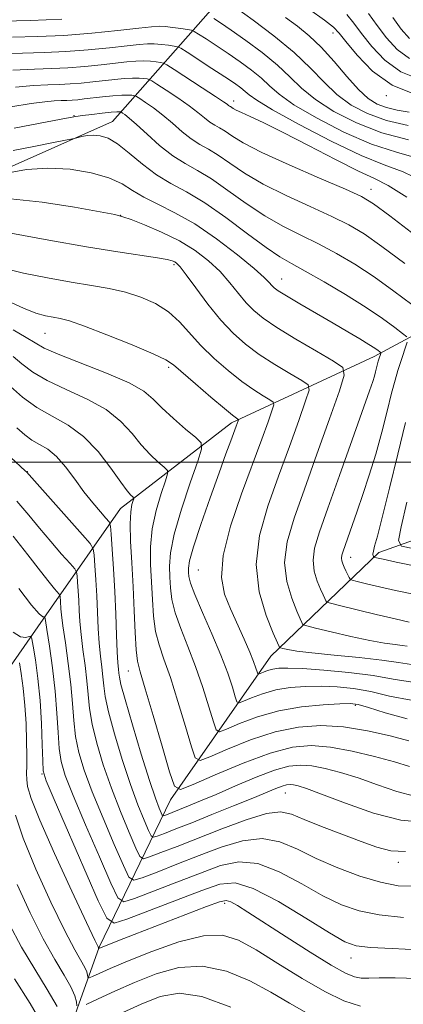
# Model space of a CAD drawing. Extents: x 2082300 to 2085200, y 362300 to 365200.
# Drawn here: x 2083129 to 2083277, y 362791 to 363171 of the extents above; entities that cross this region are included whole.
import ezdxf

# ---------------------------------------------------------------- set-up
doc = ezdxf.new("R2010")
doc.units = 0
doc.header["$MEASUREMENT"] = 0
for name, color, linetype, lineweight in [('32000', 7, 'Continuous', 0), ('DTM HARD BREAKLINE', 7, 'Continuous', 0), ('DTM SPOT ELEVATION', 2, 'Continuous', 13), ('INDEX CONTOUR', 41, 'Continuous', 13), ('INTERMEDIATE CONTOUR', 44, 'Continuous', 0)]:
    doc.layers.add(name, color=color, linetype=linetype, lineweight=lineweight)

msp = doc.modelspace()

# ---------------------------------------------------------------- linework, layer by layer
at = {"layer": '32000', "flags": 128}
msp.add_lwpolyline([(2082500, 363000), (2085000, 363000)], dxfattribs=at)
at = {"layer": 'DTM HARD BREAKLINE'}
for points in [[(2083019.52, 362843.96, 1148.03), (2083005.29, 362879.52, 1142.6), (2083005.02, 362916.68, 1136.92), (2083016.36, 362968.9, 1127.3), (2083051.39, 363022.78, 1118.64), (2083075.95, 363074.09, 1107.74), (2083097.95, 363101.68, 1099.01), (2083164.83, 363131.35, 1095.17), (2083206.64, 363178.8, 1080.09), (2083243.15, 363234.44, 1060.56), (2083256.84, 363272.2, 1049.49)], [(2083422.28, 363159.92, 1051.47), (2083392.37, 363122.79, 1065.67), (2083360.63, 363096.86, 1076.32), (2083320.17, 363069.88, 1088.25), (2083265.76, 363040.8, 1098.51), (2083210.82, 363015.21, 1106.39), (2083167.91, 362982.22, 1112.78), (2083141.25, 362944.11, 1121.02), (2083110.64, 362900.24, 1132.95), (2083072.02, 362860.3, 1144.41), (2083053.333, 362839.715, 1146.781), (2083035.266, 362815.7, 1150.68), (2083030.362, 362790.709, 1153.124), (2083025.53, 362770.92, 1154.626)], [(2083134.25, 362741.78, 1138.16), (2083159.67, 362813.05, 1125.92), (2083187.19, 362869.87, 1112.5), (2083225.94, 362925.28, 1102.74), (2083267.56, 362965.24, 1093.58), (2083307.11, 362979.24, 1084.52), (2083351.22, 363019.47, 1077.28), (2083380.69, 363047.62, 1070.04), (2083429.36, 363077.91, 1063.12)]]:
    msp.add_polyline3d(points, dxfattribs=at)
at = {"layer": 'DTM SPOT ELEVATION'}
for p in [(2083249.95, 363165.54, 1076.55), (2083270.55, 363141.26, 1076.17), (2083211.55, 363139.3, 1087.46), (2083149.99, 363133.61, 1093.92), (2083264.6, 363105.19, 1089.36), (2083167.93, 363095.14, 1099.99), (2083188.599, 363076.156, 1102.267), (2083230.07, 363070.67, 1097.24), (2083138.8, 363049.71, 1106.92), (2083186.538, 363036.621, 1106.298), (2083131.93, 362996.42, 1115.94), (2083256.81, 362963.3, 1095.34), (2083197.91, 362958.49, 1104.93), (2083170.98, 362919.52, 1112.81), (2083258.55, 362906.3, 1108.25), (2083137.62, 362879.77, 1124.11), (2083231.52, 362872.44, 1116.89), (2083275.14, 362845.69, 1118.41), (2083208.08, 362829.98, 1126.39), (2083256.9, 362808.92, 1124.68)]:
    msp.add_point(p, dxfattribs=at)
at = {"layer": 'INDEX CONTOUR'}
for points in [[(2083278.903, 363129.755, 1080), (2083270.617, 363131.752, 1080), (2083263.293, 363134.384, 1080), (2083256.972, 363137.699, 1080), (2083251.462, 363141.735, 1080), (2083246.46, 363146.5099, 1080), (2083241.228, 363151.961, 1080), (2083234.917, 363158.005, 1080), (2083227.11, 363164.4139, 1080), (2083219.106, 363170.394, 1080), (2083212.633, 363175.01, 1080)], [(2083279.434, 363163.376, 1070), (2083276.266, 363166.9009, 1070), (2083272.992, 363171.412, 1070)], [(2083281.938, 363087.303, 1090), (2083271.902, 363095.009, 1090), (2083265.5961, 363099.6781, 1090), (2083260.924, 363102.468, 1090), (2083254.704, 363105.285, 1090), (2083244.776, 363109.534, 1090), (2083233.0541, 363114.623, 1090), (2083222.475, 363119.46, 1090), (2083215.28, 363123.178, 1090), (2083210.945, 363125.81, 1090), (2083208.253, 363127.616, 1090), (2083206.157, 363128.87, 1090), (2083204.285, 363129.91, 1090), (2083202.434, 363131.09, 1090), (2083200.379, 363132.707, 1090), (2083197.816, 363134.825, 1090), (2083194.418, 363137.448, 1090), (2083190.083, 363140.486, 1090), (2083185.604, 363143.46, 1090), (2083181.996, 363145.795, 1090), (2083179.969, 363147.083, 1090), (2083178.993, 363147.592, 1090), (2083178.232, 363147.758, 1090), (2083176.987, 363147.927, 1090), (2083175.105, 363148.08, 1090), (2083172.569, 363148.106, 1090), (2083169.39, 363147.925, 1090), (2083165.675, 363147.574, 1090), (2083157.184, 363146.624, 1090), (2083152.742, 363146.171, 1090), (2083148.433, 363145.835, 1090), (2083144.313, 363145.655, 1090), (2083139.853, 363145.497, 1090), (2083134.379, 363145.186, 1090), (2083127.4239, 363144.581, 1090)], [(2083278.6119, 362929.085, 1100), (2083276.691, 362929.3761, 1100), (2083273.896, 362929.709, 1100), (2083269.841, 362930.262, 1100), (2083264.164, 362931.2661, 1100), (2083256.852, 362932.833, 1100), (2083249.282, 362934.596, 1100), (2083243.181, 362936.068, 1100), (2083239.8029, 362936.901, 1100), (2083238.517, 362937.295, 1100), (2083238.22, 362937.587, 1100), (2083237.949, 362938.166, 1100), (2083237.301, 362939.625, 1100), (2083236.01, 362942.604, 1100), (2083234.02, 362947.538, 1100), (2083232.108, 362954.011, 1100), (2083231.257, 362961.4, 1100), (2083232.2269, 362969.332, 1100), (2083234.885, 362978.442, 1100), (2083238.87, 362989.615, 1100), (2083243.721, 363003.112, 1100), (2083248.553, 363016.695, 1100), (2083252.379, 363027.4999, 1100), (2083254.293, 363033.565, 1100), (2083253.725, 363036.536, 1100), (2083250.187, 363038.958, 1100), (2083243.612, 363042.771, 1100), (2083235.609, 363047.485, 1100), (2083228.205, 363052.003, 1100), (2083222.933, 363055.528, 1100), (2083219.336, 363058.453, 1100), (2083216.465, 363061.467, 1100), (2083213.501, 363065.097, 1100), (2083210.176, 363069.202, 1100), (2083206.354, 363073.474, 1100), (2083201.903, 363077.65, 1100), (2083196.701, 363081.625, 1100), (2083190.629, 363085.339, 1100), (2083183.79, 363088.701, 1100), (2083177.18, 363091.506, 1100), (2083172.014, 363093.521, 1100), (2083168.872, 363094.662, 1100), (2083165.782, 363095.444, 1100), (2083160.13, 363096.534, 1100), (2083150.187, 363098.347, 1100), (2083137.743, 363100.293, 1100), (2083125.4671, 363101.534, 1100)], [(2083279.217, 362892.653, 1110), (2083271.961, 362894.531, 1110), (2083263.209, 362896.473, 1110), (2083254.027, 362897.95, 1110), (2083245.221, 362898.496, 1110), (2083236.563, 362897.904, 1110), (2083227.567, 362896.03, 1110), (2083218.07, 362892.92, 1110), (2083209.197, 362889.383, 1110), (2083202.397, 362886.414, 1110), (2083198.614, 362884.989, 1110), (2083196.778, 362885.981, 1110), (2083195.316, 362890.24, 1110), (2083193.014, 362898.0951, 1110), (2083190.1, 362907.7779, 1110), (2083187.161, 362916.998, 1110), (2083184.688, 362924.051, 1110), (2083182.783, 362929.575, 1110), (2083181.451, 362934.792, 1110), (2083180.659, 362940.667, 1110), (2083180.215, 362947.129, 1110), (2083179.5591, 362960.562, 1110), (2083179.508, 362967.336, 1110), (2083180.129, 362974.299, 1110), (2083181.638, 362981.404, 1110), (2083183.559, 362987.881, 1110), (2083185.238, 362992.78, 1110), (2083186.115, 362995.5041, 1110), (2083186.001, 362996.875, 1110), (2083184.7981, 362998.069, 1110), (2083182.4931, 363000.05, 1110), (2083179.41, 363002.943, 1110), (2083175.958, 363006.661, 1110), (2083172.358, 363011.059, 1110), (2083168.0881, 363015.754, 1110), (2083162.44, 363020.301, 1110), (2083155.056, 363024.364, 1110), (2083146.987, 363028.019, 1110), (2083139.637, 363031.447, 1110), (2083134.057, 363034.7761, 1110), (2083129.89, 363037.9109, 1110), (2083126.4281, 363040.701, 1110)], [(2083280.826, 362836.592, 1120), (2083275.045, 362836.75, 1120), (2083268.296, 362838.059, 1120), (2083260.305, 362840.444, 1120), (2083251.7371, 362843.609, 1120), (2083243.495, 362847.205, 1120), (2083236.216, 362850.804, 1120), (2083229.476, 362853.655, 1120), (2083222.585, 362854.929, 1120), (2083215.006, 362854.067, 1120), (2083206.819, 362851.6, 1120), (2083198.256, 362848.33, 1120), (2083189.684, 362844.989, 1120), (2083182.005, 362842.025, 1120), (2083176.253, 362839.818, 1120), (2083173.024, 362838.855, 1120), (2083171.153, 362840.062, 1120), (2083169.036, 362844.474, 1120), (2083165.51, 362852.5909, 1120), (2083161.167, 362862.787, 1120), (2083157.039, 362872.901, 1120), (2083153.949, 362881.259, 1120), (2083151.88, 362888.138, 1120), (2083150.603, 362894.302, 1120), (2083149.875, 362900.448, 1120), (2083149.369, 362906.998, 1120), (2083148.742, 362914.305, 1120), (2083147.761, 362922.453, 1120), (2083146.633, 362930.437, 1120), (2083145.6759, 362936.98, 1120), (2083145.125, 362941.169, 1120), (2083144.894, 362943.541, 1120), (2083144.737, 362946.259, 1120), (2083144.599, 362948.1929, 1120), (2083144.5329, 362948.6749, 1120), (2083144.297, 362949.09, 1120), (2083142.482, 362951.167, 1120), (2083140.359, 362953.725, 1120), (2083136.977, 362958.003, 1120), (2083132.166, 362964.25, 1120), (2083126.445, 362971.543, 1120)], [(2083151.099, 362790.421, 1130), (2083150.904, 362791.944, 1130), (2083150.259, 362794.337, 1130), (2083148.78, 362797.719, 1130), (2083146.178, 362802.253, 1130), (2083142.54, 362808.2941, 1130), (2083138.051, 362816.244, 1130), (2083132.9921, 362826.223, 1130), (2083128.03, 362837.234, 1130)], [(2083239.765, 362787.734, 1130), (2083233.136, 362791.511, 1130), (2083225.9921, 362795.673, 1130), (2083217.816, 362800.06, 1130), (2083208.873, 362803.7699, 1130), (2083199.6181, 362805.72, 1130), (2083190.464, 362805.166, 1130), (2083181.6311, 362802.74, 1130), (2083173.293, 362799.415, 1130), (2083165.686, 362796.061, 1130), (2083159.307, 362793.128, 1130), (2083154.712, 362790.961, 1130)]]:
    msp.add_polyline3d(points, dxfattribs=at)
at = {"layer": 'INTERMEDIATE CONTOUR'}
for points in [[(2083279.275, 363134.998, 1078), (2083274.64, 363135.753, 1078), (2083270.582, 363136.717, 1078), (2083267.02, 363138.0559, 1078), (2083263.565, 363140.208, 1078), (2083259.753, 363143.68, 1078), (2083255.263, 363148.715, 1078), (2083250.354, 363154.515, 1078), (2083245.43, 363160.0209, 1078), (2083240.783, 363164.44, 1078), (2083236.25, 363168.057, 1078), (2083231.557, 363171.423, 1078)], [(2083281.341, 363141.864, 1076), (2083272.722, 363145.304, 1076), (2083265.217, 363150.7209, 1076), (2083259.201, 363156.879, 1076), (2083254.922, 363162.157, 1076), (2083252.322, 363165.445, 1076), (2083250.1, 363167.698, 1076), (2083246.644, 363170.3811, 1076), (2083240.874, 363174.524, 1076)], [(2083283.156, 363147.689, 1074), (2083276.089, 363150.492, 1074), (2083269.956, 363154.939, 1074), (2083264.889, 363160.22, 1074), (2083260.945, 363165.242, 1074), (2083258.005, 363169.218, 1074), (2083255.233, 363172.575, 1074)], [(2083279.456, 363155.68, 1072), (2083274.695, 363159.158, 1072), (2083270.578, 363163.56, 1072), (2083266.969, 363168.327, 1072), (2083263.688, 363172.991, 1072)], [(2083145.256, 363170.785, 1082), (2083133.1261, 363170.279, 1082), (2083122.365, 363170.098, 1082)], [(2083282.9219, 363117.126, 1084), (2083274.436, 363119.481, 1084), (2083264.832, 363122.631, 1084), (2083254.102, 363127.2809, 1084), (2083243.5669, 363132.71, 1084), (2083234.879, 363137.845, 1084), (2083229.165, 363141.881, 1084), (2083225.467, 363145.095, 1084), (2083222.2979, 363148.039, 1084), (2083218.4831, 363151.143, 1084), (2083214.071, 363154.375, 1084), (2083209.418, 363157.583, 1084), (2083204.897, 363160.597, 1084), (2083200.952, 363163.176, 1084), (2083198.04, 363165.055, 1084), (2083196.389, 363166.081, 1084), (2083195.286, 363166.5341, 1084), (2083193.786, 363166.801, 1084), (2083191.229, 363167.181, 1084), (2083188.098, 363167.614, 1084), (2083185.16, 363167.952, 1084), (2083182.803, 363168.061, 1084), (2083179.899, 363167.867, 1084), (2083174.94, 363167.3131, 1084), (2083166.913, 363166.402, 1084), (2083156.794, 363165.378, 1084), (2083146.05, 363164.548, 1084), (2083135.859, 363164.116, 1084), (2083126.231, 363163.894, 1084)], [(2083279.134, 363124.291, 1082), (2083268.835, 363127.038, 1082), (2083259.027, 363130.787, 1082), (2083250.311, 363135.199, 1082), (2083243.17, 363139.79, 1082), (2083237.809, 363144.198, 1082), (2083233.3191, 363148.549, 1082), (2083228.511, 363153.0901, 1082), (2083222.581, 363157.931, 1082), (2083216.252, 363162.6229, 1082), (2083210.627, 363166.579, 1082), (2083206.568, 363169.358, 1082), (2083203.959, 363171.099, 1082)], [(2083284.511, 363108.326, 1086), (2083277.006, 363111.949, 1086), (2083269.739, 363114.671, 1086), (2083260.829, 363118.224, 1086), (2083249.178, 363123.774, 1086), (2083236.824, 363130.222, 1086), (2083226.587, 363135.9009, 1086), (2083220.522, 363139.564, 1086), (2083217.615, 363141.642, 1086), (2083216.085, 363142.987, 1086), (2083214.385, 363144.356, 1086), (2083211.89, 363146.1271, 1086), (2083208.209, 363148.586, 1086), (2083203.227, 363151.837, 1086), (2083193.641, 363158.024, 1086), (2083191.197, 363159.567, 1086), (2083189.89, 363160.197, 1086), (2083188.601, 363160.453, 1086), (2083186.482, 363160.763, 1086), (2083183.767, 363161.103, 1086), (2083180.963, 363161.337, 1086), (2083178.332, 363161.349, 1086), (2083175.158, 363161.102, 1086), (2083170.479, 363160.581, 1086), (2083163.67, 363159.809, 1086), (2083155.443, 363158.976, 1086), (2083146.844, 363158.31, 1086), (2083138.593, 363157.954, 1086), (2083130.096, 363157.689, 1086), (2083120.435, 363157.211, 1086)], [(2083278.394, 363102.144, 1088), (2083271.2, 363106.712, 1088), (2083265.925, 363109.386, 1088), (2083259.809, 363112.217, 1088), (2083250.902, 363116.697, 1088), (2083240.501, 363122.099, 1088), (2083230.716, 363127.14, 1088), (2083223.229, 363130.816, 1088), (2083218.011, 363133.233, 1088), (2083214.605, 363134.7739, 1088), (2083212.56, 363135.781, 1088), (2083211.448, 363136.421, 1088), (2083210.849, 363136.816, 1088), (2083210.404, 363137.083, 1088), (2083210.006, 363137.304, 1088), (2083209.612, 363137.555, 1088), (2083209.0519, 363137.978, 1088), (2083207.645, 363138.983, 1088), (2083204.582, 363141.047, 1088), (2083199.472, 363144.388, 1088), (2083188.637, 363151.383, 1088), (2083185.825, 363153.169, 1088), (2083184.472, 363153.875, 1088), (2083183.417, 363154.106, 1088), (2083181.734, 363154.345, 1088), (2083179.436, 363154.592, 1088), (2083176.766, 363154.722, 1088), (2083173.861, 363154.637, 1088), (2083170.416, 363154.338, 1088), (2083160.427, 363153.217, 1088), (2083154.093, 363152.573, 1088), (2083147.639, 363152.073, 1088), (2083141.416, 363151.8, 1088), (2083134.68, 363151.561, 1088), (2083126.415, 363151.092, 1088)], [(2083277.657, 363076.656, 1092), (2083268.842, 363083.221, 1092), (2083261.995, 363087.987, 1092), (2083256.108, 363091.498, 1092), (2083249.535, 363094.759, 1092), (2083241.14, 363098.558, 1092), (2083231.831, 363102.813, 1092), (2083223.022, 363107.221, 1092), (2083215.8301, 363111.486, 1092), (2083210.17, 363115.314, 1092), (2083205.657, 363118.416, 1092), (2083201.911, 363120.657, 1092), (2083198.565, 363122.516, 1092), (2083195.255, 363124.626, 1092), (2083191.706, 363127.437, 1092), (2083187.986, 363130.667, 1092), (2083184.253, 363133.85, 1092), (2083180.694, 363136.585, 1092), (2083177.615, 363138.73, 1092), (2083175.356, 363140.207, 1092), (2083174.112, 363140.997, 1092), (2083173.514, 363141.309, 1092), (2083173.048, 363141.411, 1092), (2083172.24, 363141.51, 1092), (2083170.7731, 363141.569, 1092), (2083168.372, 363141.491, 1092), (2083164.919, 363141.214, 1092), (2083160.934, 363140.809, 1092), (2083153.941, 363140.032, 1092), (2083151.391, 363139.768, 1092), (2083149.227, 363139.5979, 1092), (2083147.209, 363139.51, 1092), (2083145.025, 363139.4319, 1092), (2083142.344, 363139.28, 1092), (2083138.749, 363138.947, 1092), (2083133.472, 363138.248, 1092), (2083125.655, 363136.9771, 1092)], [(2083280.327, 363060.796, 1094), (2083273.376, 363066.0091, 1094), (2083265.783, 363071.433, 1094), (2083258.395, 363076.296, 1094), (2083251.292, 363080.527, 1094), (2083244.366, 363084.233, 1094), (2083237.505, 363087.583, 1094), (2083230.608, 363091.003, 1094), (2083223.57, 363094.983, 1094), (2083216.38, 363099.794, 1094), (2083209.395, 363104.817, 1094), (2083203.061, 363109.216, 1094), (2083197.665, 363112.445, 1094), (2083192.845, 363115.122, 1094), (2083188.077, 363118.162, 1094), (2083183.033, 363122.167, 1094), (2083178.157, 363126.509, 1094), (2083174.089, 363130.251, 1094), (2083171.304, 363132.6831, 1094), (2083169.626, 363133.999, 1094), (2083168.715, 363134.619, 1094), (2083168.256, 363134.91, 1094), (2083168.035, 363135.026, 1094), (2083167.863, 363135.063, 1094), (2083167.499, 363135.093, 1094), (2083166.501, 363135.064, 1094), (2083164.3749, 363134.898, 1094), (2083160.885, 363134.549, 1094), (2083156.836, 363134.108, 1094), (2083153.29, 363133.699, 1094), (2083150.695, 363133.348, 1094), (2083147.032, 363132.693, 1094), (2083139.667, 363131.274, 1094), (2083126.82, 363128.783, 1094)], [(2083278.378, 363048.376, 1096), (2083276.799, 363049.672, 1096), (2083273.754, 363051.995, 1096), (2083269.0949, 363055.362, 1096), (2083262.724, 363059.645, 1096), (2083254.794, 363064.604, 1096), (2083246.477, 363069.557, 1096), (2083239.196, 363073.707, 1096), (2083233.87, 363076.607, 1096), (2083229.385, 363079.193, 1096), (2083224.117, 363082.745, 1096), (2083216.931, 363088.102, 1096), (2083208.62, 363094.321, 1096), (2083200.466, 363100.017, 1096), (2083193.4529, 363104.199, 1096), (2083187.399, 363107.463, 1096), (2083181.826, 363110.8011, 1096), (2083176.389, 363114.891, 1096), (2083171.266, 363119.158, 1096), (2083166.768, 363122.714, 1096), (2083163.11, 363124.887, 1096), (2083160.115, 363125.874, 1096), (2083157.512, 363126.092, 1096), (2083155.11, 363125.914, 1096), (2083153.044, 363125.563, 1096), (2083150.584, 363124.993, 1096), (2083149.348, 363124.731, 1096), (2083142.004, 363123.247, 1096), (2083135.132, 363121.872, 1096), (2083126.445, 363120.154, 1096)], [(2083279.389, 362938.387, 1098), (2083273.883, 362939.581, 1098), (2083266.6081, 362941.319, 1098), (2083252.482, 362944.741, 1098), (2083248.949, 362945.62, 1098), (2083247.575, 362946.094, 1098), (2083247.183, 362946.571, 1098), (2083246.781, 362947.418, 1098), (2083246.119, 362948.858, 1098), (2083245.134, 362951.0761, 1098), (2083243.86, 362954.181, 1098), (2083242.717, 362957.982, 1098), (2083242.224, 362962.215, 1098), (2083242.829, 362966.889, 1098), (2083244.706, 362973.107, 1098), (2083247.958, 362982.247, 1098), (2083252.486, 362994.924, 1098), (2083257.371, 363008.694, 1098), (2083264.023, 363027.523, 1098), (2083265.284, 363031.183, 1098), (2083265.895, 363033.137, 1098), (2083266.367, 363034.863, 1098), (2083267.1381, 363037.916, 1098), (2083267.412, 363038.945, 1098), (2083267.632, 363039.698, 1098), (2083268.356, 363041.919, 1098), (2083268.4151, 363042.162, 1098), (2083268.324, 363042.339, 1098), (2083268.003, 363042.603, 1098), (2083267.334, 363043.104, 1098), (2083266.034, 363043.997, 1098), (2083263.779, 363045.433, 1098), (2083260.318, 363047.53, 1098), (2083255.684, 363050.272, 1098), (2083249.98, 363053.605, 1098), (2083237.102, 363061.1021, 1098), (2083231.955, 363064.144, 1098), (2083228.815, 363066.09, 1098), (2083227.203, 363067.2539, 1098), (2083226.3241, 363068.136, 1098), (2083225.357, 363069.256, 1098), (2083223.387, 363071.229, 1098), (2083219.472, 363074.694, 1098), (2083213.039, 363079.971, 1098), (2083204.9881, 363086.11, 1098), (2083196.5849, 363091.844, 1098), (2083188.909, 363096.21, 1098), (2083182.293, 363099.467, 1098), (2083176.882, 363102.176, 1098), (2083172.603, 363104.788, 1098), (2083168.514, 363107.307, 1098), (2083163.455, 363109.625, 1098), (2083156.6, 363111.601, 1098), (2083148.4601, 363112.966, 1098), (2083139.88, 363113.421, 1098), (2083131.688, 363112.817, 1098), (2083124.645, 363111.619, 1098)], [(2083280.291, 362922.043, 1102), (2083275.222, 362922.771, 1102), (2083268.834, 362923.74, 1102), (2083260.08, 362924.714, 1102), (2083250.39, 362925.63, 1102), (2083241.814, 362926.464, 1102), (2083235.933, 362927.192, 1102), (2083232.45, 362927.78, 1102), (2083230.596, 362928.194, 1102), (2083229.684, 362928.419, 1102), (2083229.337, 362928.525, 1102), (2083229.256, 362928.604, 1102), (2083229.118, 362928.915, 1102), (2083228.483, 362930.391, 1102), (2083226.886, 362934.133, 1102), (2083224.181, 362940.894, 1102), (2083221.499, 362950.039, 1102), (2083220.2901, 362960.585, 1102), (2083221.595, 362971.689, 1102), (2083224.816, 362983.08, 1102), (2083228.95, 362994.629, 1102), (2083233.085, 363006.011, 1102), (2083236.701, 363016.119, 1102), (2083239.371, 363023.6531, 1102), (2083240.686, 363027.82, 1102), (2083240.296, 363029.861, 1102), (2083237.865, 363031.525, 1102), (2083233.301, 363034.185, 1102), (2083227.468, 363037.709, 1102), (2083221.474, 363041.586, 1102), (2083216.167, 363045.478, 1102), (2083211.359, 363049.715, 1102), (2083206.605, 363054.799, 1102), (2083201.646, 363060.938, 1102), (2083196.9651, 363067.174, 1102), (2083193.2361, 363072.255, 1102), (2083190.92, 363075.27, 1102), (2083189.647, 363076.667, 1102), (2083188.838, 363077.238, 1102), (2083187.868, 363077.656, 1102), (2083185.937, 363078.141, 1102), (2083182.199, 363078.798, 1102), (2083166.855, 363081.111, 1102), (2083154.833, 363083.063, 1102), (2083140.243, 363085.6209, 1102), (2083125.586, 363088.303, 1102)], [(2083280.609, 362915.207, 1104), (2083273.136, 362916.356, 1104), (2083265.378, 362917.76, 1104), (2083256.081, 362918.962, 1104), (2083246.403, 362919.856, 1104), (2083238.102, 362920.422, 1104), (2083232.48, 362920.652, 1104), (2083229.003, 362920.5741, 1104), (2083226.68, 362920.228, 1104), (2083224.71, 362919.671, 1104), (2083223.051, 362919.0509, 1104), (2083221.854, 362918.535, 1104), (2083221.197, 362918.287, 1104), (2083220.879, 362918.459, 1104), (2083220.625, 362919.199, 1104), (2083220.1749, 362920.671, 1104), (2083219.312, 362923.116, 1104), (2083217.834, 362926.792, 1104), (2083215.634, 362931.798, 1104), (2083210.323, 362943.511, 1104), (2083208.044, 362949.172, 1104), (2083206.857, 362955.572, 1104), (2083207.511, 362964.033, 1104), (2083210.425, 362975.308, 1104), (2083214.681, 362987.876, 1104), (2083222.449, 363008.909, 1104), (2083224.8491, 363015.543, 1104), (2083226.364, 363019.807, 1104), (2083227.08, 363022.075, 1104), (2083226.867, 363023.186, 1104), (2083225.544, 363024.092, 1104), (2083222.989, 363025.6, 1104), (2083219.327, 363027.933, 1104), (2083214.743, 363031.169, 1104), (2083209.484, 363035.31, 1104), (2083204.044, 363040.044, 1104), (2083198.982, 363044.982, 1104), (2083190.67, 363054.182, 1104), (2083186.414, 363058.0341, 1104), (2083181.4329, 363061.18, 1104), (2083175.826, 363063.655, 1104), (2083169.832, 363065.539, 1104), (2083163.578, 363066.949, 1104), (2083156.729, 363068.1479, 1104), (2083148.838, 363069.435, 1104), (2083139.743, 363071.039, 1104), (2083130.434, 363072.908, 1104), (2083122.186, 363074.917, 1104)], [(2083280.067, 362908.2249, 1106), (2083271.696, 362909.864, 1106), (2083264.506, 362911.58, 1106), (2083257.848, 362912.766, 1106), (2083251.499, 362913.41, 1106), (2083245.338, 362913.651, 1106), (2083239.285, 362913.584, 1106), (2083233.419, 362913.14, 1106), (2083227.855, 362912.208, 1106), (2083222.757, 362910.768, 1106), (2083218.466, 362909.163, 1106), (2083215.368, 362907.828, 1106), (2083213.67, 362907.188, 1106), (2083212.845, 362907.633, 1106), (2083212.189, 362909.546, 1106), (2083211.085, 362913.223, 1106), (2083209.287, 362918.619, 1106), (2083206.64, 362925.605, 1106), (2083203.155, 362933.835, 1106), (2083199.51, 362942.095, 1106), (2083196.5501, 362948.957, 1106), (2083194.896, 362953.386, 1106), (2083194.254, 362955.924, 1106), (2083194.107, 362957.51, 1106), (2083194.11, 362959.1341, 1106), (2083194.6121, 362962.013, 1106), (2083196.133, 362967.415, 1106), (2083198.97, 362976.034, 1106), (2083202.521, 362986.256, 1106), (2083205.958, 362995.89, 1106), (2083208.619, 363003.2, 1106), (2083210.504, 363008.279, 1106), (2083212.605, 363013.887, 1106), (2083213.356, 363015.96, 1106), (2083213.473, 363016.33, 1106), (2083213.439, 363016.512, 1106), (2083213.223, 363016.659, 1106), (2083212.678, 363017.014, 1106), (2083211.186, 363018.157, 1106), (2083208.012, 363020.752, 1106), (2083202.813, 363025.125, 1106), (2083196.832, 363030.23, 1106), (2083188.422, 363037.519, 1106), (2083185.44, 363039.5011, 1106), (2083180.563, 363041.809, 1106), (2083172.391, 363045.257, 1106), (2083162.684, 363049.17, 1106), (2083153.99, 363052.507, 1106), (2083148.2111, 363054.492, 1106), (2083144.649, 363055.438, 1106), (2083141.9629, 363055.925, 1106), (2083138.983, 363056.492, 1106), (2083135.2489, 363057.518, 1106), (2083130.476, 363059.335, 1106), (2083124.518, 363062.137, 1106)], [(2083278.512, 362901.097, 1108), (2083270.129, 362903.353, 1108), (2083263.633, 362905.399, 1108), (2083259.615, 362906.569, 1108), (2083256.594, 362906.965, 1108), (2083252.573, 362906.88, 1108), (2083246.09, 362906.516, 1108), (2083237.834, 362905.7059, 1108), (2083229.031, 362904.188, 1108), (2083220.8041, 362901.865, 1108), (2083213.88, 362899.275, 1108), (2083208.883, 362897.121, 1108), (2083206.142, 362896.088, 1108), (2083204.812, 362896.807, 1108), (2083203.752, 362899.893, 1108), (2083202.05, 362905.659, 1108), (2083199.694, 362913.1989, 1108), (2083196.9, 362921.302, 1108), (2083193.921, 362928.943, 1108), (2083191.146, 362935.835, 1108), (2083189.001, 362941.875, 1108), (2083187.777, 362947.027, 1108), (2083187.2341, 362951.5259, 1108), (2083186.999, 362955.677, 1108), (2083186.853, 362959.901, 1108), (2083187.21, 362965.098, 1108), (2083188.636, 362972.288, 1108), (2083191.431, 362981.9101, 1108), (2083194.806, 362992.0909, 1108), (2083197.703, 363000.377, 1108), (2083199.212, 363005.061, 1108), (2083199.016, 363007.419, 1108), (2083196.948, 363009.471, 1108), (2083193.065, 363012.756, 1108), (2083188.326, 363016.878, 1108), (2083183.916, 363020.962, 1108), (2083180.525, 363024.366, 1108), (2083176.878, 363027.405, 1108), (2083171.203, 363030.628, 1108), (2083162.456, 363034.389, 1108), (2083143.879, 363041.609, 1108), (2083138.446, 363044.03, 1108), (2083134.985, 363045.983, 1108), (2083131.533, 363048.146, 1108), (2083126.516, 363051.042, 1108)], [(2083280.947, 362949.082, 1096), (2083274.072, 362950.5461, 1096), (2083267.942, 362951.952, 1096), (2083262.896, 362953.1481, 1096), (2083259.304, 362954.017, 1096), (2083257.361, 362954.518, 1096), (2083256.542, 362954.916, 1096), (2083256.146, 362955.554, 1096), (2083254.937, 362958.092, 1096), (2083254.258, 362959.548, 1096), (2083253.699, 362960.824, 1096), (2083253.326, 362961.954, 1096), (2083253.191, 362963.031, 1096), (2083253.341, 362964.19, 1096), (2083253.807, 362965.7329, 1096), (2083257.325, 362975.637, 1096), (2083259.239, 362981.079, 1096), (2083261.499, 362987.582, 1096), (2083263.956, 362994.983, 1096), (2083266.4259, 363003.085, 1096), (2083268.746, 363011.579, 1096), (2083270.814, 363019.708, 1096), (2083272.5429, 363026.605, 1096), (2083273.889, 363031.67, 1096), (2083274.971, 363035.375, 1096), (2083275.951, 363038.464, 1096), (2083278.536, 363046.308, 1096)], [(2083279.453, 362882.671, 1112), (2083273.641, 362884.473, 1112), (2083265.969, 362886.589, 1112), (2083257.3429, 362888.636, 1112), (2083248.9531, 362890.1711, 1112), (2083241.565, 362890.773, 1112), (2083234.268, 362890.105, 1112), (2083225.7271, 362887.852, 1112), (2083215.224, 362883.97, 1112), (2083204.5, 362879.489, 1112), (2083195.911, 362875.707, 1112), (2083191.086, 362873.889, 1112), (2083188.7439, 362875.154, 1112), (2083186.879, 362880.588, 1112), (2083183.978, 362890.531, 1112), (2083180.506, 362902.3569, 1112), (2083177.421, 362912.695, 1112), (2083175.454, 362919.159, 1112), (2083174.419, 362923.315, 1112), (2083173.901, 362927.71, 1112), (2083173.54, 362934.308, 1112), (2083173.195, 362942.731, 1112), (2083172.782, 362952.012, 1112), (2083172.2641, 362961.223, 1112), (2083171.806, 362969.574, 1112), (2083171.621, 362976.311, 1112), (2083171.846, 362980.899, 1112), (2083172.311, 362983.672, 1112), (2083172.772, 362985.183, 1112), (2083173.018, 362985.947, 1112), (2083172.986, 362986.332, 1112), (2083172.648, 362986.667, 1112), (2083171.921, 362987.344, 1112), (2083170.494, 362989.0069, 1112), (2083168, 362992.36, 1112), (2083164.191, 362997.752, 1112), (2083159.299, 363004.102, 1112), (2083153.677, 363009.975, 1112), (2083147.663, 363014.331, 1112), (2083141.549, 363017.715, 1112), (2083135.61, 363021.073, 1112), (2083130.137, 363025.053, 1112), (2083125.478, 363029.134, 1112)], [(2083281.372, 362871.261, 1114), (2083274.604, 362873.045, 1114), (2083267.0739, 362875.62, 1114), (2083259.589, 362878.276, 1114), (2083252.82, 362880.4241, 1114), (2083246.899, 362881.965, 1114), (2083241.823, 362882.919, 1114), (2083237.4311, 362883.263, 1114), (2083232.9391, 362882.789, 1114), (2083227.4029, 362881.24, 1114), (2083220.244, 362878.526, 1114), (2083212.323, 362875.196, 1114), (2083204.862, 362871.964, 1114), (2083198.835, 362869.399, 1114), (2083194.21, 362867.491, 1114), (2083190.706, 362866.0859, 1114), (2083185.003, 362863.86, 1114), (2083184.357, 362863.667, 1114), (2083183.983, 362863.908, 1114), (2083183.559, 362864.791, 1114), (2083182.778, 362866.665, 1114), (2083181.381, 362870.458, 1114), (2083179.121, 362877.242, 1114), (2083175.935, 362887.429, 1114), (2083172.5, 362898.8, 1114), (2083169.6781, 362908.478, 1114), (2083168.1, 362914.328, 1114), (2083167.48, 362917.1931, 1114), (2083167.299, 362918.657, 1114), (2083167.133, 362920.17, 1114), (2083166.917, 362922.643, 1114), (2083166.678, 362926.85, 1114), (2083166.4309, 362933.293, 1114), (2083166.14, 362941.369, 1114), (2083165.753, 362950.2, 1114), (2083165.249, 362958.899, 1114), (2083164.7229, 362966.546, 1114), (2083164.297, 362972.212, 1114), (2083164.001, 362975.353, 1114), (2083163.484, 362976.965, 1114), (2083162.305, 362978.432, 1114), (2083160.15, 362980.87, 1114), (2083157.215, 362984.343, 1114), (2083153.826, 362988.649, 1114), (2083150.271, 362993.502, 1114), (2083146.689, 362998.278, 1114), (2083143.183, 363002.27, 1114), (2083139.838, 363004.995, 1114), (2083136.686, 363006.875, 1114), (2083133.742, 363008.559, 1114), (2083130.946, 363010.611, 1114), (2083127.9379, 363013.27, 1114)], [(2083282.504, 362959.777, 1094), (2083274.261, 362961.511, 1094), (2083269.2771, 362962.585, 1094), (2083266.127, 362963.292, 1094), (2083265.789, 362963.382, 1094), (2083265.637, 362963.471, 1094), (2083265.542, 362963.636, 1094), (2083265.419, 362963.966, 1094), (2083265.361, 362964.602, 1094), (2083265.506, 362965.699, 1094), (2083266.007, 362967.612, 1094), (2083267.079, 362971.504, 1094), (2083268.952, 362978.74, 1094), (2083271.717, 362989.986, 1094), (2083274.914, 363003.113, 1094), (2083277.947, 363015.294, 1094)], [(2083284.639, 362861.217, 1116), (2083276.1221, 362861.982, 1116), (2083265.592, 362864.759, 1116), (2083254.695, 362868.569, 1116), (2083245.536, 362872.079, 1116), (2083239.671, 362874.259, 1116), (2083236.455, 362875.293, 1116), (2083234.693, 362875.6669, 1116), (2083233.34, 362875.773, 1116), (2083231.957, 362875.627, 1116), (2083230.252, 362875.15, 1116), (2083227.886, 362874.249, 1116), (2083218.959, 362870.5431, 1116), (2083211.556, 362867.523, 1116), (2083203.219, 362864.163, 1116), (2083195.393, 362861.041, 1116), (2083189.255, 362858.621, 1116), (2083184.883, 362856.921, 1116), (2083182.086, 362855.846, 1116), (2083180.579, 362855.396, 1116), (2083179.706, 362855.96, 1116), (2083178.718, 362858.018, 1116), (2083177.022, 362861.9739, 1116), (2083174.643, 362867.901, 1116), (2083171.76, 362875.795, 1116), (2083168.606, 362885.372, 1116), (2083165.626, 362895.246, 1116), (2083163.32, 362903.752, 1116), (2083162.025, 362909.702, 1116), (2083161.443, 362913.795, 1116), (2083161.114, 362917.206, 1116), (2083160.676, 362920.931, 1116), (2083160.155, 362925.241, 1116), (2083159.677, 362930.227, 1116), (2083159.329, 362935.918, 1116), (2083158.7719, 362948.465, 1116), (2083158.412, 362954.685, 1116), (2083158.036, 362960.154, 1116), (2083157.731, 362964.206, 1116), (2083157.406, 362966.578, 1116), (2083156.244, 362968.618, 1116), (2083153.25, 362972.073, 1116), (2083131.618, 362996.285, 1116), (2083131.163, 362996.711, 1116), (2083125.593, 363001.782, 1116)], [(2083277.8971, 362849.881, 1118), (2083272.234, 362850.173, 1118), (2083266.861, 362851.566, 1118), (2083260.762, 362853.811, 1118), (2083253.323, 362856.629, 1118), (2083245.533, 362859.612, 1118), (2083238.783, 362862.323, 1118), (2083233.932, 362864.329, 1118), (2083229.703, 362865.212, 1118), (2083224.2869, 362864.563, 1118), (2083216.428, 362862.183, 1118), (2083207.082, 362858.727, 1118), (2083189.746, 362851.916, 1118), (2083183.479, 362849.487, 1118), (2083179.17, 362847.832, 1118), (2083176.801, 362847.126, 1118), (2083175.429, 362848.011, 1118), (2083173.877, 362851.246, 1118), (2083171.266, 362857.282, 1118), (2083167.905, 362865.344, 1118), (2083164.4, 362874.348, 1118), (2083161.278, 362883.315, 1118), (2083158.753, 362891.692, 1118), (2083156.962, 362899.027, 1118), (2083155.95, 362905.075, 1118), (2083155.406, 362910.3961, 1118), (2083154.928, 362915.756, 1118), (2083154.218, 362921.692, 1118), (2083153.394, 362927.839, 1118), (2083152.677, 362933.603, 1118), (2083152.227, 362938.544, 1118), (2083151.976, 362942.817, 1118), (2083151.791, 362946.73, 1118), (2083151.574, 362950.472, 1118), (2083151.348, 362953.762, 1118), (2083151.165, 362956.199, 1118), (2083150.969, 362957.6269, 1118), (2083150.27, 362958.854, 1118), (2083148.469, 362960.933, 1118), (2083145.1941, 362964.61, 1118), (2083140.984, 362969.412, 1118), (2083136.605, 362974.562, 1118), (2083132.505, 362979.549, 1118), (2083127.857, 362984.932, 1118)], [(2083280.727, 362966.7769, 1092), (2083276.38, 362967.688, 1092), (2083275.21, 362969.844, 1092), (2083276.215, 362975.094, 1092), (2083278.471, 362984.564, 1092)], [(2083277.1501, 362824.5, 1122), (2083267.794, 362825.451, 1122), (2083260.026, 362827.002, 1122), (2083253.1639, 362829.384, 1122), (2083246.047, 362832.888, 1122), (2083237.861, 362837.516, 1122), (2083229.169, 362842.127, 1122), (2083220.882, 362845.294, 1122), (2083213.583, 362845.95, 1122), (2083206.555, 362844.473, 1122), (2083198.755, 362841.6, 1122), (2083189.623, 362838.061, 1122), (2083173.337, 362831.8039, 1122), (2083169.246, 362830.585, 1122), (2083166.876, 362832.113, 1122), (2083164.195, 362837.701, 1122), (2083159.754, 362847.9, 1122), (2083154.429, 362860.23, 1122), (2083149.679, 362871.454, 1122), (2083146.6209, 362879.202, 1122), (2083145.006, 362884.5841, 1122), (2083144.245, 362889.577, 1122), (2083143.806, 362895.781, 1122), (2083143.383, 362903.276, 1122), (2083142.728, 362911.765, 1122), (2083141.692, 362920.7749, 1122), (2083140.512, 362929.1459, 1122), (2083139.521, 362935.542, 1122), (2083138.957, 362939.031, 1122), (2083138.673, 362940.2851, 1122), (2083138.426, 362940.38, 1122), (2083137.9, 362940.41, 1122), (2083136.494, 362941.539, 1122), (2083133.531, 362944.951, 1122), (2083128.691, 362951.269, 1122)], [(2083282.8041, 362812.073, 1124), (2083272.787, 362812.483, 1124), (2083264.387, 362812.946, 1124), (2083258.887, 362813.59, 1124), (2083254.483, 362815.164, 1124), (2083248.599, 362818.571, 1124), (2083239.505, 362824.229, 1124), (2083228.8619, 362830.599, 1124), (2083219.18, 362835.659, 1124), (2083212.161, 362837.834, 1124), (2083206.292, 362837.346, 1124), (2083199.2539, 362834.8691, 1124), (2083189.562, 362831.134, 1124), (2083170.42, 362823.79, 1124), (2083165.468, 362822.314, 1124), (2083162.599, 362824.165, 1124), (2083159.354, 362830.929, 1124), (2083142.318, 362870.007, 1124), (2083139.292, 362877.145, 1124), (2083138.133, 362881.03, 1124), (2083137.887, 362884.8519, 1124), (2083137.744, 362891.072, 1124), (2083137.45, 362899.219, 1124), (2083136.894, 362908.09, 1124), (2083136.029, 362916.559, 1124), (2083135.057, 362923.8079, 1124), (2083134.246, 362929.094, 1124), (2083133.759, 362931.935, 1124), (2083133.349, 362932.888, 1124), (2083132.662, 362932.769, 1124), (2083131.387, 362932.409, 1124), (2083129.375, 362932.698, 1124), (2083126.516, 362934.538, 1124)], [(2083282.617, 362801.023, 1126), (2083273.934, 362801.247, 1126), (2083267.811, 362801.176, 1126), (2083263.73, 362801.082, 1126), (2083260.83, 362801.139, 1126), (2083258.201, 362801.602, 1126), (2083254.732, 362803.038, 1126), (2083249.263, 362806.098, 1126), (2083241.155, 362811.0971, 1126), (2083231.851, 362817.02, 1126), (2083217.093, 362826.528, 1126), (2083213.011, 362829.089, 1126), (2083210.479, 362830.528, 1126), (2083208.717, 362831.072, 1126), (2083206.185, 362830.545, 1126), (2083201.154, 362828.676, 1126), (2083173.175, 362817.935, 1126), (2083166.853, 362815.493, 1126), (2083159.506, 362812.592, 1126), (2083159.485, 362812.683, 1126), (2083159.456, 362812.749, 1126), (2083159.242, 362813.187, 1126), (2083158.027, 362815.748, 1126), (2083154.833, 362822.534, 1126), (2083149.171, 362834.638, 1126), (2083142.499, 362849.121, 1126), (2083136.759, 362862.039, 1126), (2083133.42, 362870.398, 1126), (2083132.045, 362875.029, 1126), (2083131.724, 362877.714, 1126), (2083131.684, 362880.05, 1126), (2083131.71, 362882.892, 1126), (2083131.73, 362886.906, 1126), (2083131.67, 362892.523, 1126), (2083131.459, 362899.223, 1126), (2083131.029, 362906.253, 1126), (2083130.356, 362912.888, 1126), (2083129.601, 362918.539, 1126), (2083128.971, 362922.6461, 1126)], [(2083260.51, 362790.294, 1128), (2083254.152, 362792.378, 1128), (2083246.822, 362795.922, 1128), (2083238.003, 362801.005, 1128), (2083228.684, 362806.737, 1128), (2083220.23, 362811.99, 1128), (2083213.495, 362815.776, 1128), (2083207.303, 362817.685, 1128), (2083199.971, 362817.451, 1128), (2083190.42, 362815.047, 1128), (2083179.999, 362811.405, 1128), (2083170.662, 362807.695, 1128), (2083163.936, 362804.862, 1128), (2083159.635, 362802.953, 1128), (2083157.143, 362801.789, 1128), (2083155.879, 362801.212, 1128), (2083155.402, 362801.141, 1128), (2083155.3, 362801.514, 1128), (2083155.201, 362802.29, 1128), (2083154.872, 362803.51, 1128), (2083154.118, 362805.234, 1128), (2083150.2831, 362812.021, 1128), (2083146.442, 362819.389, 1128), (2083141.0821, 362830.43, 1128), (2083135.264, 362843.178, 1128), (2083130.345, 362855.021, 1128), (2083127.344, 362863.962, 1128)], [(2083143.442, 362790.203, 1132), (2083139.646, 362796.786, 1132), (2083134.797, 362804.568, 1132), (2083129.661, 362813.099, 1132), (2083124.902, 362822.015, 1132)], [(2083138.104, 362782.688, 1134), (2083133.114, 362791.3191, 1134), (2083127.054, 362800.841, 1134)], [(2083210.442, 362789.856, 1132), (2083199.266, 362793.989, 1132), (2083190.509, 362795.285, 1132), (2083183.264, 362794.075, 1132), (2083175.923, 362791.136, 1132), (2083167.436, 362787.26, 1132)]]:
    msp.add_polyline3d(points, dxfattribs=at)

doc.saveas('drawing.dxf')
